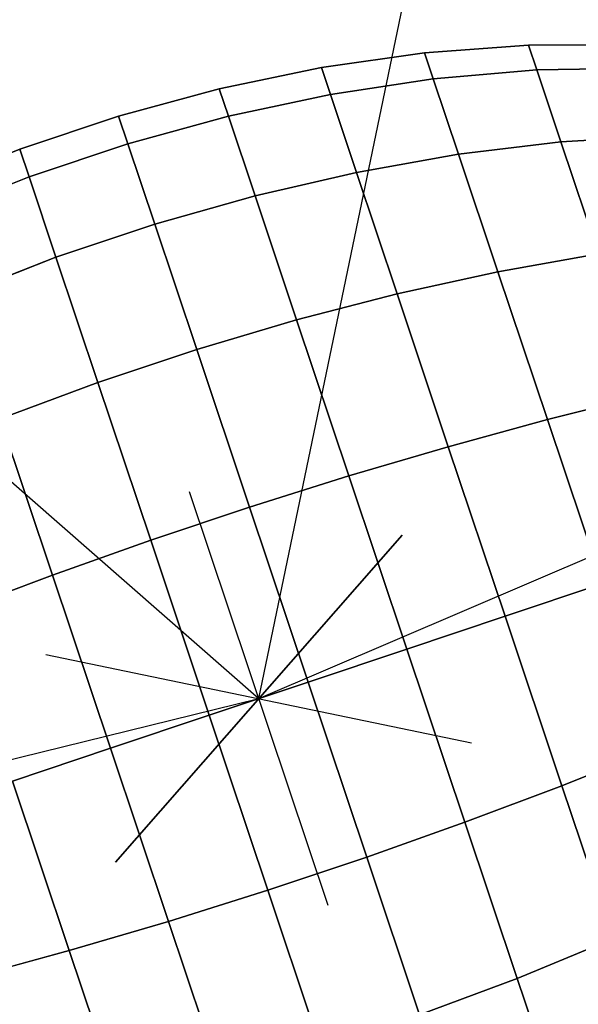
# Model space of a CAD drawing. Extents: x 5299 to 34700, y 6651 to 27543.
# Drawn here: x 26455 to 26479, y 13975 to 14018 of the extents above; entities that cross this region are included whole.
import ezdxf

# ---------------------------------------------------------------- set-up
doc = ezdxf.new("R2010")
doc.units = 0
doc.header["$LTSCALE"] = 350
doc.header["$MEASUREMENT"] = 0
doc.layers.add('PENTAGODE-XL-01', color=7, linetype='CONTINUOUS')

msp = doc.modelspace()

# ---------------------------------------------------------------- linework, layer by layer
at = {"layer": 'PENTAGODE-XL-01'}
for p, q in [((26465.07929, 13988.51971), (26736.9922, 15296.36669)), ((25460.50687, 14868.99379), (26465.07929, 13988.51971)), ((26465.07929, 13988.51971), (27281.58022, 14338.66108)), ((26472.2921, 14016.61719), (26476.81447, 14016.95853)), ((26472.2921, 14016.61719), (26476.81447, 14016.95853)), ((26476.81447, 14016.95853), (26472.2921, 14016.61719)), ((26476.81447, 14016.95853), (26472.2921, 14016.61719)), ((26476.81447, 14016.95853), (26481.34948, 14016.97026)), ((26476.81447, 14016.95853), (26481.34948, 14016.97026)), ((26481.34948, 14016.97026), (26476.81447, 14016.95853)), ((26481.34948, 14016.97026), (26476.81447, 14016.95853)), ((26476.81447, 14016.95853), (26477.17561, 14015.87984)), ((26477.17561, 14015.87984), (26476.81447, 14016.95853)), ((26477.17561, 14015.87984), (26476.81447, 14016.95853)), ((26476.81447, 14016.95853), (26477.17561, 14015.87984)), ((26476.81447, 14016.95853), (26477.17561, 14015.87984)), ((26477.17561, 14015.87984), (26476.81447, 14016.95853)), ((26477.17561, 14015.87984), (26476.81447, 14016.95853)), ((26476.81447, 14016.95853), (26477.17561, 14015.87984)), ((26467.80236, 14015.97557), (26472.2921, 14016.61719)), ((26467.80236, 14015.97557), (26472.2921, 14016.61719)), ((26472.2921, 14016.61719), (26467.80236, 14015.97557)), ((26472.2921, 14016.61719), (26467.80236, 14015.97557)), ((26472.2921, 14016.61719), (26472.67053, 14015.4869)), ((26472.67053, 14015.4869), (26472.2921, 14016.61719)), ((26472.67053, 14015.4869), (26472.2921, 14016.61719)), ((26472.2921, 14016.61719), (26472.67053, 14015.4869)), ((26472.2921, 14016.61719), (26472.67053, 14015.4869)), ((26472.67053, 14015.4869), (26472.2921, 14016.61719)), ((26472.67053, 14015.4869), (26472.2921, 14016.61719)), ((26472.2921, 14016.61719), (26472.67053, 14015.4869)), ((26463.36137, 14015.05483), (26467.80236, 14015.97557)), ((26463.36137, 14015.05483), (26467.80236, 14015.97557)), ((26467.80236, 14015.97557), (26463.36137, 14015.05483)), ((26467.80236, 14015.97557), (26463.36137, 14015.05483)), ((26467.80236, 14015.97557), (26468.19348, 14014.80736)), ((26468.19348, 14014.80736), (26467.80236, 14015.97557)), ((26468.19348, 14014.80736), (26467.80236, 14015.97557)), ((26467.80236, 14015.97557), (26468.19348, 14014.80736)), ((26467.80236, 14015.97557), (26468.19348, 14014.80736)), ((26468.19348, 14014.80736), (26467.80236, 14015.97557)), ((26468.19348, 14014.80736), (26467.80236, 14015.97557)), ((26467.80236, 14015.97557), (26468.19348, 14014.80736)), ((26481.68843, 14015.95789), (26477.17561, 14015.87984)), ((26477.17561, 14015.87984), (26481.68843, 14015.95789)), ((26477.17561, 14015.87984), (26481.68843, 14015.95789)), ((26481.68843, 14015.95789), (26477.17561, 14015.87984)), ((26477.17561, 14015.87984), (26481.68843, 14015.95789)), ((26481.68843, 14015.95789), (26477.17561, 14015.87984)), ((26481.68843, 14015.95789), (26477.17561, 14015.87984)), ((26477.17561, 14015.87984), (26481.68843, 14015.95789)), ((26477.17561, 14015.87984), (26472.67053, 14015.4869)), ((26472.67053, 14015.4869), (26477.17561, 14015.87984)), ((26472.67053, 14015.4869), (26477.17561, 14015.87984)), ((26477.17561, 14015.87984), (26472.67053, 14015.4869)), ((26472.67053, 14015.4869), (26477.17561, 14015.87984)), ((26477.17561, 14015.87984), (26472.67053, 14015.4869)), ((26477.17561, 14015.87984), (26472.67053, 14015.4869)), ((26472.67053, 14015.4869), (26477.17561, 14015.87984)), ((26477.17561, 14015.87984), (26478.2237, 14012.74939)), ((26478.2237, 14012.74939), (26477.17561, 14015.87984)), ((26478.2237, 14012.74939), (26477.17561, 14015.87984)), ((26477.17561, 14015.87984), (26478.2237, 14012.74939)), ((26477.17561, 14015.87984), (26478.2237, 14012.74939)), ((26478.2237, 14012.74939), (26477.17561, 14015.87984)), ((26478.2237, 14012.74939), (26477.17561, 14015.87984)), ((26477.17561, 14015.87984), (26478.2237, 14012.74939)), ((26472.67053, 14015.4869), (26468.19348, 14014.80736)), ((26468.19348, 14014.80736), (26472.67053, 14015.4869)), ((26468.19348, 14014.80736), (26472.67053, 14015.4869)), ((26472.67053, 14015.4869), (26468.19348, 14014.80736)), ((26468.19348, 14014.80736), (26472.67053, 14015.4869)), ((26472.67053, 14015.4869), (26468.19348, 14014.80736)), ((26472.67053, 14015.4869), (26468.19348, 14014.80736)), ((26468.19348, 14014.80736), (26472.67053, 14015.4869)), ((26472.67053, 14015.4869), (26473.76877, 14012.20665)), ((26473.76877, 14012.20665), (26472.67053, 14015.4869)), ((26473.76877, 14012.20665), (26472.67053, 14015.4869)), ((26472.67053, 14015.4869), (26473.76877, 14012.20665)), ((26472.67053, 14015.4869), (26473.76877, 14012.20665)), ((26473.76877, 14012.20665), (26472.67053, 14015.4869)), ((26473.76877, 14012.20665), (26472.67053, 14015.4869)), ((26472.67053, 14015.4869), (26473.76877, 14012.20665)), ((26458.98345, 14013.86974), (26463.36137, 14015.05483)), ((26458.98345, 14013.86974), (26463.36137, 14015.05483)), ((26463.36137, 14015.05483), (26458.98345, 14013.86974)), ((26463.36137, 14015.05483), (26458.98345, 14013.86974)), ((26463.36137, 14015.05483), (26463.76083, 14013.8617)), ((26463.76083, 14013.8617), (26463.36137, 14015.05483)), ((26463.76083, 14013.8617), (26463.36137, 14015.05483)), ((26463.36137, 14015.05483), (26463.76083, 14013.8617)), ((26463.36137, 14015.05483), (26463.76083, 14013.8617)), ((26463.76083, 14013.8617), (26463.36137, 14015.05483)), ((26463.76083, 14013.8617), (26463.36137, 14015.05483)), ((26463.36137, 14015.05483), (26463.76083, 14013.8617)), ((26468.19348, 14014.80736), (26463.76083, 14013.8617)), ((26463.76083, 14013.8617), (26468.19348, 14014.80736)), ((26463.76083, 14013.8617), (26468.19348, 14014.80736)), ((26468.19348, 14014.80736), (26463.76083, 14013.8617)), ((26463.76083, 14013.8617), (26468.19348, 14014.80736)), ((26468.19348, 14014.80736), (26463.76083, 14013.8617)), ((26468.19348, 14014.80736), (26463.76083, 14013.8617)), ((26463.76083, 14013.8617), (26468.19348, 14014.80736)), ((26468.19348, 14014.80736), (26469.32856, 14011.41707)), ((26469.32856, 14011.41707), (26468.19348, 14014.80736)), ((26469.32856, 14011.41707), (26468.19348, 14014.80736)), ((26468.19348, 14014.80736), (26469.32856, 14011.41707)), ((26468.19348, 14014.80736), (26469.32856, 14011.41707)), ((26469.32856, 14011.41707), (26468.19348, 14014.80736)), ((26469.32856, 14011.41707), (26468.19348, 14014.80736)), ((26468.19348, 14014.80736), (26469.32856, 14011.41707)), ((26454.68261, 14012.4298), (26458.98345, 14013.86974)), ((26454.68261, 14012.4298), (26458.98345, 14013.86974)), ((26458.98345, 14013.86974), (26454.68261, 14012.4298)), ((26458.98345, 14013.86974), (26454.68261, 14012.4298)), ((26458.98345, 14013.86974), (26459.38705, 14012.66426)), ((26459.38705, 14012.66426), (26458.98345, 14013.86974)), ((26459.38705, 14012.66426), (26458.98345, 14013.86974)), ((26458.98345, 14013.86974), (26459.38705, 14012.66426)), ((26458.98345, 14013.86974), (26459.38705, 14012.66426)), ((26459.38705, 14012.66426), (26458.98345, 14013.86974)), ((26459.38705, 14012.66426), (26458.98345, 14013.86974)), ((26458.98345, 14013.86974), (26459.38705, 14012.66426)), ((26463.76083, 14013.8617), (26459.38705, 14012.66426)), ((26459.38705, 14012.66426), (26463.76083, 14013.8617)), ((26459.38705, 14012.66426), (26463.76083, 14013.8617)), ((26463.76083, 14013.8617), (26459.38705, 14012.66426)), ((26459.38705, 14012.66426), (26463.76083, 14013.8617)), ((26463.76083, 14013.8617), (26459.38705, 14012.66426)), ((26463.76083, 14013.8617), (26459.38705, 14012.66426)), ((26459.38705, 14012.66426), (26463.76083, 14013.8617)), ((26463.76083, 14013.8617), (26464.92012, 14010.39911)), ((26464.92012, 14010.39911), (26463.76083, 14013.8617)), ((26464.92012, 14010.39911), (26463.76083, 14013.8617)), ((26463.76083, 14013.8617), (26464.92012, 14010.39911)), ((26463.76083, 14013.8617), (26464.92012, 14010.39911)), ((26464.92012, 14010.39911), (26463.76083, 14013.8617)), ((26464.92012, 14010.39911), (26463.76083, 14013.8617)), ((26463.76083, 14013.8617), (26464.92012, 14010.39911)), ((26482.67209, 14013.01986), (26478.2237, 14012.74939)), ((26478.2237, 14012.74939), (26482.67209, 14013.01986)), ((26478.2237, 14012.74939), (26482.67209, 14013.01986)), ((26482.67209, 14013.01986), (26478.2237, 14012.74939)), ((26478.2237, 14012.74939), (26482.67209, 14013.01986)), ((26482.67209, 14013.01986), (26478.2237, 14012.74939)), ((26482.67209, 14013.01986), (26478.2237, 14012.74939)), ((26478.2237, 14012.74939), (26482.67209, 14013.01986)), ((26459.38705, 14012.66426), (26455.08621, 14011.22432)), ((26455.08621, 14011.22432), (26459.38705, 14012.66426)), ((26455.08621, 14011.22432), (26459.38705, 14012.66426)), ((26459.38705, 14012.66426), (26455.08621, 14011.22432)), ((26455.08621, 14011.22432), (26459.38705, 14012.66426)), ((26459.38705, 14012.66426), (26455.08621, 14011.22432)), ((26459.38705, 14012.66426), (26455.08621, 14011.22432)), ((26455.08621, 14011.22432), (26459.38705, 14012.66426)), ((26459.38705, 14012.66426), (26460.55835, 14009.16582)), ((26460.55835, 14009.16582), (26459.38705, 14012.66426)), ((26460.55835, 14009.16582), (26459.38705, 14012.66426)), ((26459.38705, 14012.66426), (26460.55835, 14009.16582)), ((26459.38705, 14012.66426), (26460.55835, 14009.16582)), ((26460.55835, 14009.16582), (26459.38705, 14012.66426)), ((26460.55835, 14009.16582), (26459.38705, 14012.66426)), ((26459.38705, 14012.66426), (26460.55835, 14009.16582)), ((26478.2237, 14012.74939), (26473.76877, 14012.20665)), ((26473.76877, 14012.20665), (26478.2237, 14012.74939)), ((26473.76877, 14012.20665), (26478.2237, 14012.74939)), ((26478.2237, 14012.74939), (26473.76877, 14012.20665)), ((26473.76877, 14012.20665), (26478.2237, 14012.74939)), ((26478.2237, 14012.74939), (26473.76877, 14012.20665)), ((26478.2237, 14012.74939), (26473.76877, 14012.20665)), ((26473.76877, 14012.20665), (26478.2237, 14012.74939)), ((26478.2237, 14012.74939), (26479.85615, 14007.87358)), ((26479.85615, 14007.87358), (26478.2237, 14012.74939)), ((26479.85615, 14007.87358), (26478.2237, 14012.74939)), ((26478.2237, 14012.74939), (26479.85615, 14007.87358)), ((26478.2237, 14012.74939), (26479.85615, 14007.87358)), ((26479.85615, 14007.87358), (26478.2237, 14012.74939)), ((26479.85615, 14007.87358), (26478.2237, 14012.74939)), ((26478.2237, 14012.74939), (26479.85615, 14007.87358)), ((26450.47369, 14010.73998), (26454.68261, 14012.4298)), ((26450.47369, 14010.73998), (26454.68261, 14012.4298)), ((26454.68261, 14012.4298), (26450.47369, 14010.73998)), ((26454.68261, 14012.4298), (26450.47369, 14010.73998)), ((26454.68261, 14012.4298), (26455.08621, 14011.22432)), ((26455.08621, 14011.22432), (26454.68261, 14012.4298)), ((26455.08621, 14011.22432), (26454.68261, 14012.4298)), ((26454.68261, 14012.4298), (26455.08621, 14011.22432)), ((26454.68261, 14012.4298), (26455.08621, 14011.22432)), ((26455.08621, 14011.22432), (26454.68261, 14012.4298)), ((26455.08621, 14011.22432), (26454.68261, 14012.4298)), ((26454.68261, 14012.4298), (26455.08621, 14011.22432)), ((26473.76877, 14012.20665), (26469.32856, 14011.41707)), ((26469.32856, 14011.41707), (26473.76877, 14012.20665)), ((26469.32856, 14011.41707), (26473.76877, 14012.20665)), ((26473.76877, 14012.20665), (26469.32856, 14011.41707)), ((26469.32856, 14011.41707), (26473.76877, 14012.20665)), ((26473.76877, 14012.20665), (26469.32856, 14011.41707)), ((26473.76877, 14012.20665), (26469.32856, 14011.41707)), ((26469.32856, 14011.41707), (26473.76877, 14012.20665)), ((26473.76877, 14012.20665), (26475.47932, 14007.09754)), ((26475.47932, 14007.09754), (26473.76877, 14012.20665)), ((26475.47932, 14007.09754), (26473.76877, 14012.20665)), ((26473.76877, 14012.20665), (26475.47932, 14007.09754)), ((26473.76877, 14012.20665), (26475.47932, 14007.09754)), ((26475.47932, 14007.09754), (26473.76877, 14012.20665)), ((26475.47932, 14007.09754), (26473.76877, 14012.20665)), ((26473.76877, 14012.20665), (26475.47932, 14007.09754)), ((26455.08621, 14011.22432), (26450.87315, 14009.54685)), ((26450.87315, 14009.54685), (26455.08621, 14011.22432)), ((26450.87315, 14009.54685), (26455.08621, 14011.22432)), ((26455.08621, 14011.22432), (26450.87315, 14009.54685)), ((26450.87315, 14009.54685), (26455.08621, 14011.22432)), ((26455.08621, 14011.22432), (26450.87315, 14009.54685)), ((26455.08621, 14011.22432), (26450.87315, 14009.54685)), ((26450.87315, 14009.54685), (26455.08621, 14011.22432)), ((26455.08621, 14011.22432), (26456.25751, 14007.72588)), ((26456.25751, 14007.72588), (26455.08621, 14011.22432)), ((26456.25751, 14007.72588), (26455.08621, 14011.22432)), ((26455.08621, 14011.22432), (26456.25751, 14007.72588)), ((26455.08621, 14011.22432), (26456.25751, 14007.72588)), ((26456.25751, 14007.72588), (26455.08621, 14011.22432)), ((26456.25751, 14007.72588), (26455.08621, 14011.22432)), ((26455.08621, 14011.22432), (26456.25751, 14007.72588)), ((26469.32856, 14011.41707), (26464.92012, 14010.39911)), ((26464.92012, 14010.39911), (26469.32856, 14011.41707)), ((26464.92012, 14010.39911), (26469.32856, 14011.41707)), ((26469.32856, 14011.41707), (26464.92012, 14010.39911)), ((26464.92012, 14010.39911), (26469.32856, 14011.41707)), ((26469.32856, 14011.41707), (26464.92012, 14010.39911)), ((26469.32856, 14011.41707), (26464.92012, 14010.39911)), ((26464.92012, 14010.39911), (26469.32856, 14011.41707)), ((26469.32856, 14011.41707), (26471.0965, 14006.13657)), ((26471.0965, 14006.13657), (26469.32856, 14011.41707)), ((26471.0965, 14006.13657), (26469.32856, 14011.41707)), ((26469.32856, 14011.41707), (26471.0965, 14006.13657)), ((26469.32856, 14011.41707), (26471.0965, 14006.13657)), ((26471.0965, 14006.13657), (26469.32856, 14011.41707)), ((26471.0965, 14006.13657), (26469.32856, 14011.41707)), ((26469.32856, 14011.41707), (26471.0965, 14006.13657)), ((26464.92012, 14010.39911), (26460.55835, 14009.16582)), ((26460.55835, 14009.16582), (26464.92012, 14010.39911)), ((26460.55835, 14009.16582), (26464.92012, 14010.39911)), ((26464.92012, 14010.39911), (26460.55835, 14009.16582)), ((26460.55835, 14009.16582), (26464.92012, 14010.39911)), ((26464.92012, 14010.39911), (26460.55835, 14009.16582)), ((26464.92012, 14010.39911), (26460.55835, 14009.16582)), ((26460.55835, 14009.16582), (26464.92012, 14010.39911)), ((26464.92012, 14010.39911), (26466.72576, 14005.00599)), ((26466.72576, 14005.00599), (26464.92012, 14010.39911)), ((26466.72576, 14005.00599), (26464.92012, 14010.39911)), ((26464.92012, 14010.39911), (26466.72576, 14005.00599)), ((26464.92012, 14010.39911), (26466.72576, 14005.00599)), ((26466.72576, 14005.00599), (26464.92012, 14010.39911)), ((26466.72576, 14005.00599), (26464.92012, 14010.39911)), ((26464.92012, 14010.39911), (26466.72576, 14005.00599)), ((26460.55835, 14009.16582), (26456.25751, 14007.72588)), ((26456.25751, 14007.72588), (26460.55835, 14009.16582)), ((26456.25751, 14007.72588), (26460.55835, 14009.16582)), ((26460.55835, 14009.16582), (26456.25751, 14007.72588)), ((26456.25751, 14007.72588), (26460.55835, 14009.16582)), ((26460.55835, 14009.16582), (26456.25751, 14007.72588)), ((26460.55835, 14009.16582), (26456.25751, 14007.72588)), ((26456.25751, 14007.72588), (26460.55835, 14009.16582)), ((26460.55835, 14009.16582), (26462.38268, 14003.71687)), ((26462.38268, 14003.71687), (26460.55835, 14009.16582)), ((26462.38268, 14003.71687), (26460.55835, 14009.16582)), ((26460.55835, 14009.16582), (26462.38268, 14003.71687)), ((26460.55835, 14009.16582), (26462.38268, 14003.71687)), ((26462.38268, 14003.71687), (26460.55835, 14009.16582)), ((26462.38268, 14003.71687), (26460.55835, 14009.16582)), ((26460.55835, 14009.16582), (26462.38268, 14003.71687)), ((26479.85615, 14007.87358), (26475.47932, 14007.09754)), ((26475.47932, 14007.09754), (26479.85615, 14007.87358)), ((26475.47932, 14007.09754), (26479.85615, 14007.87358)), ((26479.85615, 14007.87358), (26475.47932, 14007.09754)), ((26475.47932, 14007.09754), (26479.85615, 14007.87358)), ((26479.85615, 14007.87358), (26475.47932, 14007.09754)), ((26479.85615, 14007.87358), (26475.47932, 14007.09754)), ((26475.47932, 14007.09754), (26479.85615, 14007.87358)), ((26456.25751, 14007.72588), (26452.03244, 14006.08426)), ((26452.03244, 14006.08426), (26456.25751, 14007.72588)), ((26452.03244, 14006.08426), (26456.25751, 14007.72588)), ((26456.25751, 14007.72588), (26452.03244, 14006.08426)), ((26452.03244, 14006.08426), (26456.25751, 14007.72588)), ((26456.25751, 14007.72588), (26452.03244, 14006.08426)), ((26456.25751, 14007.72588), (26452.03244, 14006.08426)), ((26452.03244, 14006.08426), (26456.25751, 14007.72588)), ((26456.25751, 14007.72588), (26458.08184, 14002.27693)), ((26458.08184, 14002.27693), (26456.25751, 14007.72588)), ((26458.08184, 14002.27693), (26456.25751, 14007.72588)), ((26456.25751, 14007.72588), (26458.08184, 14002.27693)), ((26456.25751, 14007.72588), (26458.08184, 14002.27693)), ((26458.08184, 14002.27693), (26456.25751, 14007.72588)), ((26458.08184, 14002.27693), (26456.25751, 14007.72588)), ((26456.25751, 14007.72588), (26458.08184, 14002.27693)), ((26475.47932, 14007.09754), (26471.0965, 14006.13657)), ((26471.0965, 14006.13657), (26475.47932, 14007.09754)), ((26471.0965, 14006.13657), (26475.47932, 14007.09754)), ((26475.47932, 14007.09754), (26471.0965, 14006.13657)), ((26471.0965, 14006.13657), (26475.47932, 14007.09754)), ((26475.47932, 14007.09754), (26471.0965, 14006.13657)), ((26475.47932, 14007.09754), (26471.0965, 14006.13657)), ((26471.0965, 14006.13657), (26475.47932, 14007.09754)), ((26475.47932, 14007.09754), (26477.63474, 14000.65969)), ((26477.63474, 14000.65969), (26475.47932, 14007.09754)), ((26477.63474, 14000.65969), (26475.47932, 14007.09754)), ((26475.47932, 14007.09754), (26477.63474, 14000.65969)), ((26475.47932, 14007.09754), (26477.63474, 14000.65969)), ((26477.63474, 14000.65969), (26475.47932, 14007.09754)), ((26477.63474, 14000.65969), (26475.47932, 14007.09754)), ((26475.47932, 14007.09754), (26477.63474, 14000.65969)), ((26471.0965, 14006.13657), (26466.72576, 14005.00599)), ((26466.72576, 14005.00599), (26471.0965, 14006.13657)), ((26466.72576, 14005.00599), (26471.0965, 14006.13657)), ((26471.0965, 14006.13657), (26466.72576, 14005.00599)), ((26466.72576, 14005.00599), (26471.0965, 14006.13657)), ((26471.0965, 14006.13657), (26466.72576, 14005.00599)), ((26471.0965, 14006.13657), (26466.72576, 14005.00599)), ((26466.72576, 14005.00599), (26471.0965, 14006.13657)), ((26471.0965, 14006.13657), (26473.32423, 13999.48275)), ((26473.32423, 13999.48275), (26471.0965, 14006.13657)), ((26473.32423, 13999.48275), (26471.0965, 14006.13657)), ((26471.0965, 14006.13657), (26473.32423, 13999.48275)), ((26471.0965, 14006.13657), (26473.32423, 13999.48275)), ((26473.32423, 13999.48275), (26471.0965, 14006.13657)), ((26473.32423, 13999.48275), (26471.0965, 14006.13657)), ((26471.0965, 14006.13657), (26473.32423, 13999.48275)), ((26466.72576, 14005.00599), (26462.38268, 14003.71687)), ((26462.38268, 14003.71687), (26466.72576, 14005.00599)), ((26462.38268, 14003.71687), (26466.72576, 14005.00599)), ((26466.72576, 14005.00599), (26462.38268, 14003.71687)), ((26462.38268, 14003.71687), (26466.72576, 14005.00599)), ((26466.72576, 14005.00599), (26462.38268, 14003.71687)), ((26466.72576, 14005.00599), (26462.38268, 14003.71687)), ((26462.38268, 14003.71687), (26466.72576, 14005.00599)), ((26466.72576, 14005.00599), (26469.001, 13998.21026)), ((26469.001, 13998.21026), (26466.72576, 14005.00599)), ((26469.001, 13998.21026), (26466.72576, 14005.00599)), ((26466.72576, 14005.00599), (26469.001, 13998.21026)), ((26466.72576, 14005.00599), (26469.001, 13998.21026)), ((26469.001, 13998.21026), (26466.72576, 14005.00599)), ((26469.001, 13998.21026), (26466.72576, 14005.00599)), ((26466.72576, 14005.00599), (26469.001, 13998.21026)), ((26462.38268, 14003.71687), (26458.08184, 14002.27693)), ((26458.08184, 14002.27693), (26462.38268, 14003.71687)), ((26458.08184, 14002.27693), (26462.38268, 14003.71687)), ((26462.38268, 14003.71687), (26458.08184, 14002.27693)), ((26458.08184, 14002.27693), (26462.38268, 14003.71687)), ((26462.38268, 14003.71687), (26458.08184, 14002.27693)), ((26462.38268, 14003.71687), (26458.08184, 14002.27693)), ((26458.08184, 14002.27693), (26462.38268, 14003.71687)), ((26462.38268, 14003.71687), (26464.68148, 13996.85079)), ((26464.68148, 13996.85079), (26462.38268, 14003.71687)), ((26464.68148, 13996.85079), (26462.38268, 14003.71687)), ((26462.38268, 14003.71687), (26464.68148, 13996.85079)), ((26462.38268, 14003.71687), (26464.68148, 13996.85079)), ((26464.68148, 13996.85079), (26462.38268, 14003.71687)), ((26464.68148, 13996.85079), (26462.38268, 14003.71687)), ((26462.38268, 14003.71687), (26464.68148, 13996.85079)), ((26458.08184, 14002.27693), (26453.83808, 14000.69113)), ((26453.83808, 14000.69113), (26458.08184, 14002.27693)), ((26453.83808, 14000.69113), (26458.08184, 14002.27693)), ((26458.08184, 14002.27693), (26453.83808, 14000.69113)), ((26453.83808, 14000.69113), (26458.08184, 14002.27693)), ((26458.08184, 14002.27693), (26453.83808, 14000.69113)), ((26458.08184, 14002.27693), (26453.83808, 14000.69113)), ((26453.83808, 14000.69113), (26458.08184, 14002.27693)), ((26458.08184, 14002.27693), (26460.38063, 13995.41085)), ((26460.38063, 13995.41085), (26458.08184, 14002.27693)), ((26460.38063, 13995.41085), (26458.08184, 14002.27693)), ((26458.08184, 14002.27693), (26460.38063, 13995.41085)), ((26458.08184, 14002.27693), (26460.38063, 13995.41085)), ((26460.38063, 13995.41085), (26458.08184, 14002.27693)), ((26460.38063, 13995.41085), (26458.08184, 14002.27693)), ((26458.08184, 14002.27693), (26460.38063, 13995.41085)), ((26481.91314, 14001.72971), (26477.63474, 14000.65969)), ((26477.63474, 14000.65969), (26481.91314, 14001.72971)), ((26477.63474, 14000.65969), (26481.91314, 14001.72971)), ((26481.91314, 14001.72971), (26477.63474, 14000.65969)), ((26477.63474, 14000.65969), (26481.91314, 14001.72971)), ((26481.91314, 14001.72971), (26477.63474, 14000.65969)), ((26481.91314, 14001.72971), (26477.63474, 14000.65969)), ((26477.63474, 14000.65969), (26481.91314, 14001.72971)), ((26453.83808, 14000.69113), (26456.11332, 13993.89541)), ((26456.11332, 13993.89541), (26453.83808, 14000.69113)), ((26456.11332, 13993.89541), (26453.83808, 14000.69113)), ((26453.83808, 14000.69113), (26456.11332, 13993.89541)), ((26453.83808, 14000.69113), (26456.11332, 13993.89541)), ((26456.11332, 13993.89541), (26453.83808, 14000.69113)), ((26456.11332, 13993.89541), (26453.83808, 14000.69113)), ((26453.83808, 14000.69113), (26456.11332, 13993.89541)), ((26477.63474, 14000.65969), (26473.32423, 13999.48275)), ((26473.32423, 13999.48275), (26477.63474, 14000.65969)), ((26473.32423, 13999.48275), (26477.63474, 14000.65969)), ((26477.63474, 14000.65969), (26473.32423, 13999.48275)), ((26473.32423, 13999.48275), (26477.63474, 14000.65969)), ((26477.63474, 14000.65969), (26473.32423, 13999.48275)), ((26477.63474, 14000.65969), (26473.32423, 13999.48275)), ((26473.32423, 13999.48275), (26477.63474, 14000.65969)), ((26477.63474, 14000.65969), (26480.02404, 13993.52328)), ((26480.02404, 13993.52328), (26477.63474, 14000.65969)), ((26480.02404, 13993.52328), (26477.63474, 14000.65969)), ((26477.63474, 14000.65969), (26480.02404, 13993.52328)), ((26477.63474, 14000.65969), (26480.02404, 13993.52328)), ((26480.02404, 13993.52328), (26477.63474, 14000.65969)), ((26480.02404, 13993.52328), (26477.63474, 14000.65969)), ((26477.63474, 14000.65969), (26480.02404, 13993.52328)), ((26473.32423, 13999.48275), (26469.001, 13998.21026)), ((26469.001, 13998.21026), (26473.32423, 13999.48275)), ((26469.001, 13998.21026), (26473.32423, 13999.48275)), ((26473.32423, 13999.48275), (26469.001, 13998.21026)), ((26469.001, 13998.21026), (26473.32423, 13999.48275)), ((26473.32423, 13999.48275), (26469.001, 13998.21026)), ((26473.32423, 13999.48275), (26469.001, 13998.21026)), ((26469.001, 13998.21026), (26473.32423, 13999.48275)), ((26473.32423, 13999.48275), (26475.79368, 13992.10693)), ((26475.79368, 13992.10693), (26473.32423, 13999.48275)), ((26475.79368, 13992.10693), (26473.32423, 13999.48275)), ((26473.32423, 13999.48275), (26475.79368, 13992.10693)), ((26473.32423, 13999.48275), (26475.79368, 13992.10693)), ((26475.79368, 13992.10693), (26473.32423, 13999.48275)), ((26475.79368, 13992.10693), (26473.32423, 13999.48275)), ((26473.32423, 13999.48275), (26475.79368, 13992.10693)), ((26469.001, 13998.21026), (26464.68148, 13996.85079)), ((26464.68148, 13996.85079), (26469.001, 13998.21026)), ((26464.68148, 13996.85079), (26469.001, 13998.21026)), ((26469.001, 13998.21026), (26464.68148, 13996.85079)), ((26464.68148, 13996.85079), (26469.001, 13998.21026)), ((26469.001, 13998.21026), (26464.68148, 13996.85079)), ((26469.001, 13998.21026), (26464.68148, 13996.85079)), ((26464.68148, 13996.85079), (26469.001, 13998.21026)), ((26469.001, 13998.21026), (26471.52313, 13990.67713)), ((26471.52313, 13990.67713), (26469.001, 13998.21026)), ((26471.52313, 13990.67713), (26469.001, 13998.21026)), ((26469.001, 13998.21026), (26471.52313, 13990.67713)), ((26469.001, 13998.21026), (26471.52313, 13990.67713)), ((26471.52313, 13990.67713), (26469.001, 13998.21026)), ((26471.52313, 13990.67713), (26469.001, 13998.21026)), ((26469.001, 13998.21026), (26471.52313, 13990.67713)), ((26468.09188, 13979.52162), (26462.06669, 13997.51779)), ((26468.09188, 13979.52162), (26462.06669, 13997.51779)), ((26464.68148, 13996.85079), (26460.38063, 13995.41085)), ((26460.38063, 13995.41085), (26464.68148, 13996.85079)), ((26460.38063, 13995.41085), (26464.68148, 13996.85079)), ((26464.68148, 13996.85079), (26460.38063, 13995.41085)), ((26460.38063, 13995.41085), (26464.68148, 13996.85079)), ((26464.68148, 13996.85079), (26460.38063, 13995.41085)), ((26464.68148, 13996.85079), (26460.38063, 13995.41085)), ((26460.38063, 13995.41085), (26464.68148, 13996.85079)), ((26464.68148, 13996.85079), (26467.22971, 13989.23968)), ((26467.22971, 13989.23968), (26464.68148, 13996.85079)), ((26467.22971, 13989.23968), (26464.68148, 13996.85079)), ((26464.68148, 13996.85079), (26467.22971, 13989.23968)), ((26464.68148, 13996.85079), (26467.22971, 13989.23968)), ((26467.22971, 13989.23968), (26464.68148, 13996.85079)), ((26467.22971, 13989.23968), (26464.68148, 13996.85079)), ((26464.68148, 13996.85079), (26467.22971, 13989.23968)), ((26460.38063, 13995.41085), (26456.11332, 13993.89541)), ((26456.11332, 13993.89541), (26460.38063, 13995.41085)), ((26456.11332, 13993.89541), (26460.38063, 13995.41085)), ((26460.38063, 13995.41085), (26456.11332, 13993.89541)), ((26456.11332, 13993.89541), (26460.38063, 13995.41085)), ((26460.38063, 13995.41085), (26456.11332, 13993.89541)), ((26460.38063, 13995.41085), (26456.11332, 13993.89541)), ((26456.11332, 13993.89541), (26460.38063, 13995.41085)), ((26458.84584, 13981.40769), (26471.31273, 13995.63172)), ((26471.31273, 13995.63172), (26458.84584, 13981.40769)), ((26460.38063, 13995.41085), (26462.92887, 13987.79974)), ((26462.92887, 13987.79974), (26460.38063, 13995.41085)), ((26462.92887, 13987.79974), (26460.38063, 13995.41085)), ((26460.38063, 13995.41085), (26462.92887, 13987.79974)), ((26460.38063, 13995.41085), (26462.92887, 13987.79974)), ((26462.92887, 13987.79974), (26460.38063, 13995.41085)), ((26462.92887, 13987.79974), (26460.38063, 13995.41085)), ((26460.38063, 13995.41085), (26462.92887, 13987.79974)), ((26456.11332, 13993.89541), (26451.89544, 13992.3083)), ((26451.89544, 13992.3083), (26456.11332, 13993.89541)), ((26451.89544, 13992.3083), (26456.11332, 13993.89541)), ((26456.11332, 13993.89541), (26451.89544, 13992.3083)), ((26451.89544, 13992.3083), (26456.11332, 13993.89541)), ((26456.11332, 13993.89541), (26451.89544, 13992.3083)), ((26456.11332, 13993.89541), (26451.89544, 13992.3083)), ((26451.89544, 13992.3083), (26456.11332, 13993.89541)), ((26456.11332, 13993.89541), (26458.63545, 13986.36228)), ((26458.63545, 13986.36228), (26456.11332, 13993.89541)), ((26458.63545, 13986.36228), (26456.11332, 13993.89541)), ((26456.11332, 13993.89541), (26458.63545, 13986.36228)), ((26456.11332, 13993.89541), (26458.63545, 13986.36228)), ((26458.63545, 13986.36228), (26456.11332, 13993.89541)), ((26458.63545, 13986.36228), (26456.11332, 13993.89541)), ((26456.11332, 13993.89541), (26458.63545, 13986.36228)), ((26480.02404, 13993.52328), (26475.79368, 13992.10693)), ((26475.79368, 13992.10693), (26480.02404, 13993.52328)), ((26475.79368, 13992.10693), (26480.02404, 13993.52328)), ((26480.02404, 13993.52328), (26475.79368, 13992.10693)), ((26480.02404, 13993.52328), (26475.79368, 13992.10693)), ((26475.79368, 13992.10693), (26480.02404, 13993.52328)), ((26475.79368, 13992.10693), (26480.02404, 13993.52328)), ((26480.02404, 13993.52328), (26475.79368, 13992.10693)), ((26475.79368, 13992.10693), (26471.52313, 13990.67713)), ((26471.52313, 13990.67713), (26475.79368, 13992.10693)), ((26471.52313, 13990.67713), (26475.79368, 13992.10693)), ((26475.79368, 13992.10693), (26471.52313, 13990.67713)), ((26475.79368, 13992.10693), (26471.52313, 13990.67713)), ((26471.52313, 13990.67713), (26475.79368, 13992.10693)), ((26471.52313, 13990.67713), (26475.79368, 13992.10693)), ((26475.79368, 13992.10693), (26471.52313, 13990.67713)), ((26478.26314, 13984.73112), (26475.79368, 13992.10693)), ((26475.79368, 13992.10693), (26478.26314, 13984.73112)), ((26475.79368, 13992.10693), (26478.26314, 13984.73112)), ((26478.26314, 13984.73112), (26475.79368, 13992.10693)), ((26478.26314, 13984.73112), (26475.79368, 13992.10693)), ((26475.79368, 13992.10693), (26478.26314, 13984.73112)), ((26475.79368, 13992.10693), (26478.26314, 13984.73112)), ((26478.26314, 13984.73112), (26475.79368, 13992.10693)), ((26471.52313, 13990.67713), (26467.22971, 13989.23968)), ((26467.22971, 13989.23968), (26471.52313, 13990.67713)), ((26467.22971, 13989.23968), (26471.52313, 13990.67713)), ((26471.52313, 13990.67713), (26467.22971, 13989.23968)), ((26471.52313, 13990.67713), (26467.22971, 13989.23968)), ((26467.22971, 13989.23968), (26471.52313, 13990.67713)), ((26467.22971, 13989.23968), (26471.52313, 13990.67713)), ((26471.52313, 13990.67713), (26467.22971, 13989.23968)), ((26474.04525, 13983.14401), (26471.52313, 13990.67713)), ((26471.52313, 13990.67713), (26474.04525, 13983.14401)), ((26471.52313, 13990.67713), (26474.04525, 13983.14401)), ((26474.04525, 13983.14401), (26471.52313, 13990.67713)), ((26474.04525, 13983.14401), (26471.52313, 13990.67713)), ((26471.52313, 13990.67713), (26474.04525, 13983.14401)), ((26471.52313, 13990.67713), (26474.04525, 13983.14401)), ((26474.04525, 13983.14401), (26471.52313, 13990.67713)), ((26455.82019, 13990.44475), (26474.33838, 13986.59466)), ((26455.82019, 13990.44475), (26474.33838, 13986.59466)), ((26467.22971, 13989.23968), (26462.92887, 13987.79974)), ((26462.92887, 13987.79974), (26467.22971, 13989.23968)), ((26462.92887, 13987.79974), (26467.22971, 13989.23968)), ((26467.22971, 13989.23968), (26462.92887, 13987.79974)), ((26467.22971, 13989.23968), (26462.92887, 13987.79974)), ((26462.92887, 13987.79974), (26467.22971, 13989.23968)), ((26462.92887, 13987.79974), (26467.22971, 13989.23968)), ((26467.22971, 13989.23968), (26462.92887, 13987.79974)), ((26469.77794, 13981.62857), (26467.22971, 13989.23968)), ((26467.22971, 13989.23968), (26469.77794, 13981.62857)), ((26467.22971, 13989.23968), (26469.77794, 13981.62857)), ((26469.77794, 13981.62857), (26467.22971, 13989.23968)), ((26469.77794, 13981.62857), (26467.22971, 13989.23968)), ((26467.22971, 13989.23968), (26469.77794, 13981.62857)), ((26467.22971, 13989.23968), (26469.77794, 13981.62857)), ((26469.77794, 13981.62857), (26467.22971, 13989.23968)), ((25602.35199, 13776.44809), (26465.07929, 13988.51971)), ((26462.92887, 13987.79974), (26458.63545, 13986.36228)), ((26458.63545, 13986.36228), (26462.92887, 13987.79974)), ((26458.63545, 13986.36228), (26462.92887, 13987.79974)), ((26462.92887, 13987.79974), (26458.63545, 13986.36228)), ((26462.92887, 13987.79974), (26458.63545, 13986.36228)), ((26458.63545, 13986.36228), (26462.92887, 13987.79974)), ((26458.63545, 13986.36228), (26462.92887, 13987.79974)), ((26462.92887, 13987.79974), (26458.63545, 13986.36228)), ((26465.4771, 13980.18863), (26462.92887, 13987.79974)), ((26462.92887, 13987.79974), (26465.4771, 13980.18863)), ((26462.92887, 13987.79974), (26465.4771, 13980.18863)), ((26465.4771, 13980.18863), (26462.92887, 13987.79974)), ((26465.4771, 13980.18863), (26462.92887, 13987.79974)), ((26462.92887, 13987.79974), (26465.4771, 13980.18863)), ((26462.92887, 13987.79974), (26465.4771, 13980.18863)), ((26465.4771, 13980.18863), (26462.92887, 13987.79974)), ((26478.26314, 13984.73112), (26482.41335, 13986.38687)), ((26482.41335, 13986.38687), (26478.26314, 13984.73112)), ((26482.41335, 13986.38687), (26478.26314, 13984.73112)), ((26478.26314, 13984.73112), (26482.41335, 13986.38687)), ((26482.41335, 13986.38687), (26478.26314, 13984.73112)), ((26478.26314, 13984.73112), (26482.41335, 13986.38687)), ((26478.26314, 13984.73112), (26482.41335, 13986.38687)), ((26482.41335, 13986.38687), (26478.26314, 13984.73112)), ((26458.63545, 13986.36228), (26454.36489, 13984.93248)), ((26454.36489, 13984.93248), (26458.63545, 13986.36228)), ((26454.36489, 13984.93248), (26458.63545, 13986.36228)), ((26458.63545, 13986.36228), (26454.36489, 13984.93248)), ((26458.63545, 13986.36228), (26454.36489, 13984.93248)), ((26454.36489, 13984.93248), (26458.63545, 13986.36228)), ((26454.36489, 13984.93248), (26458.63545, 13986.36228)), ((26458.63545, 13986.36228), (26454.36489, 13984.93248)), ((26461.15757, 13978.82916), (26458.63545, 13986.36228)), ((26458.63545, 13986.36228), (26461.15757, 13978.82916)), ((26458.63545, 13986.36228), (26461.15757, 13978.82916)), ((26461.15757, 13978.82916), (26458.63545, 13986.36228)), ((26461.15757, 13978.82916), (26458.63545, 13986.36228)), ((26458.63545, 13986.36228), (26461.15757, 13978.82916)), ((26458.63545, 13986.36228), (26461.15757, 13978.82916)), ((26461.15757, 13978.82916), (26458.63545, 13986.36228)), ((26456.83435, 13977.55667), (26454.36489, 13984.93248)), ((26454.36489, 13984.93248), (26456.83435, 13977.55667)), ((26454.36489, 13984.93248), (26456.83435, 13977.55667)), ((26456.83435, 13977.55667), (26454.36489, 13984.93248)), ((26456.83435, 13977.55667), (26454.36489, 13984.93248)), ((26454.36489, 13984.93248), (26456.83435, 13977.55667)), ((26454.36489, 13984.93248), (26456.83435, 13977.55667)), ((26456.83435, 13977.55667), (26454.36489, 13984.93248)), ((26474.04525, 13983.14401), (26478.26314, 13984.73112)), ((26478.26314, 13984.73112), (26474.04525, 13983.14401)), ((26478.26314, 13984.73112), (26474.04525, 13983.14401)), ((26474.04525, 13983.14401), (26478.26314, 13984.73112)), ((26478.26314, 13984.73112), (26474.04525, 13983.14401)), ((26474.04525, 13983.14401), (26478.26314, 13984.73112)), ((26474.04525, 13983.14401), (26478.26314, 13984.73112)), ((26478.26314, 13984.73112), (26474.04525, 13983.14401)), ((26480.49087, 13978.0773), (26478.26314, 13984.73112)), ((26478.26314, 13984.73112), (26480.49087, 13978.0773)), ((26478.26314, 13984.73112), (26480.49087, 13978.0773)), ((26480.49087, 13978.0773), (26478.26314, 13984.73112)), ((26480.49087, 13978.0773), (26478.26314, 13984.73112)), ((26478.26314, 13984.73112), (26480.49087, 13978.0773)), ((26478.26314, 13984.73112), (26480.49087, 13978.0773)), ((26480.49087, 13978.0773), (26478.26314, 13984.73112)), ((26469.77794, 13981.62857), (26474.04525, 13983.14401)), ((26474.04525, 13983.14401), (26469.77794, 13981.62857)), ((26474.04525, 13983.14401), (26469.77794, 13981.62857)), ((26469.77794, 13981.62857), (26474.04525, 13983.14401)), ((26474.04525, 13983.14401), (26469.77794, 13981.62857)), ((26469.77794, 13981.62857), (26474.04525, 13983.14401)), ((26469.77794, 13981.62857), (26474.04525, 13983.14401)), ((26474.04525, 13983.14401), (26469.77794, 13981.62857)), ((26476.32049, 13976.34828), (26474.04525, 13983.14401)), ((26474.04525, 13983.14401), (26476.32049, 13976.34828)), ((26474.04525, 13983.14401), (26476.32049, 13976.34828)), ((26476.32049, 13976.34828), (26474.04525, 13983.14401)), ((26476.32049, 13976.34828), (26474.04525, 13983.14401)), ((26474.04525, 13983.14401), (26476.32049, 13976.34828)), ((26474.04525, 13983.14401), (26476.32049, 13976.34828)), ((26476.32049, 13976.34828), (26474.04525, 13983.14401)), ((26465.4771, 13980.18863), (26469.77794, 13981.62857)), ((26469.77794, 13981.62857), (26465.4771, 13980.18863)), ((26469.77794, 13981.62857), (26465.4771, 13980.18863)), ((26465.4771, 13980.18863), (26469.77794, 13981.62857)), ((26469.77794, 13981.62857), (26465.4771, 13980.18863)), ((26465.4771, 13980.18863), (26469.77794, 13981.62857)), ((26465.4771, 13980.18863), (26469.77794, 13981.62857)), ((26469.77794, 13981.62857), (26465.4771, 13980.18863)), ((26472.07673, 13974.76249), (26469.77794, 13981.62857)), ((26469.77794, 13981.62857), (26472.07673, 13974.76249)), ((26469.77794, 13981.62857), (26472.07673, 13974.76249)), ((26472.07673, 13974.76249), (26469.77794, 13981.62857)), ((26472.07673, 13974.76249), (26469.77794, 13981.62857)), ((26469.77794, 13981.62857), (26472.07673, 13974.76249)), ((26469.77794, 13981.62857), (26472.07673, 13974.76249)), ((26472.07673, 13974.76249), (26469.77794, 13981.62857)), ((26461.15757, 13978.82916), (26465.4771, 13980.18863)), ((26465.4771, 13980.18863), (26461.15757, 13978.82916)), ((26465.4771, 13980.18863), (26461.15757, 13978.82916)), ((26461.15757, 13978.82916), (26465.4771, 13980.18863)), ((26465.4771, 13980.18863), (26461.15757, 13978.82916)), ((26461.15757, 13978.82916), (26465.4771, 13980.18863)), ((26461.15757, 13978.82916), (26465.4771, 13980.18863)), ((26465.4771, 13980.18863), (26461.15757, 13978.82916)), ((26467.77589, 13973.32255), (26465.4771, 13980.18863)), ((26465.4771, 13980.18863), (26467.77589, 13973.32255)), ((26465.4771, 13980.18863), (26467.77589, 13973.32255)), ((26467.77589, 13973.32255), (26465.4771, 13980.18863)), ((26467.77589, 13973.32255), (26465.4771, 13980.18863)), ((26465.4771, 13980.18863), (26467.77589, 13973.32255)), ((26465.4771, 13980.18863), (26467.77589, 13973.32255)), ((26467.77589, 13973.32255), (26465.4771, 13980.18863)), ((26456.83435, 13977.55667), (26461.15757, 13978.82916)), ((26461.15757, 13978.82916), (26456.83435, 13977.55667)), ((26461.15757, 13978.82916), (26456.83435, 13977.55667)), ((26456.83435, 13977.55667), (26461.15757, 13978.82916)), ((26461.15757, 13978.82916), (26456.83435, 13977.55667)), ((26456.83435, 13977.55667), (26461.15757, 13978.82916)), ((26456.83435, 13977.55667), (26461.15757, 13978.82916)), ((26461.15757, 13978.82916), (26456.83435, 13977.55667)), ((26463.43281, 13972.03343), (26461.15757, 13978.82916)), ((26461.15757, 13978.82916), (26463.43281, 13972.03343)), ((26461.15757, 13978.82916), (26463.43281, 13972.03343)), ((26463.43281, 13972.03343), (26461.15757, 13978.82916)), ((26463.43281, 13972.03343), (26461.15757, 13978.82916)), ((26461.15757, 13978.82916), (26463.43281, 13972.03343)), ((26461.15757, 13978.82916), (26463.43281, 13972.03343)), ((26463.43281, 13972.03343), (26461.15757, 13978.82916)), ((26476.32049, 13976.34828), (26480.49087, 13978.0773)), ((26480.49087, 13978.0773), (26476.32049, 13976.34828)), ((26480.49087, 13978.0773), (26476.32049, 13976.34828)), ((26476.32049, 13976.34828), (26480.49087, 13978.0773)), ((26480.49087, 13978.0773), (26476.32049, 13976.34828)), ((26476.32049, 13976.34828), (26480.49087, 13978.0773)), ((26476.32049, 13976.34828), (26480.49087, 13978.0773)), ((26480.49087, 13978.0773), (26476.32049, 13976.34828)), ((26452.52383, 13976.37972), (26456.83435, 13977.55667)), ((26456.83435, 13977.55667), (26452.52383, 13976.37972)), ((26456.83435, 13977.55667), (26452.52383, 13976.37972)), ((26452.52383, 13976.37972), (26456.83435, 13977.55667)), ((26456.83435, 13977.55667), (26452.52383, 13976.37972)), ((26452.52383, 13976.37972), (26456.83435, 13977.55667)), ((26452.52383, 13976.37972), (26456.83435, 13977.55667)), ((26456.83435, 13977.55667), (26452.52383, 13976.37972)), ((26459.06208, 13970.90285), (26456.83435, 13977.55667)), ((26456.83435, 13977.55667), (26459.06208, 13970.90285)), ((26456.83435, 13977.55667), (26459.06208, 13970.90285)), ((26459.06208, 13970.90285), (26456.83435, 13977.55667)), ((26459.06208, 13970.90285), (26456.83435, 13977.55667)), ((26456.83435, 13977.55667), (26459.06208, 13970.90285)), ((26456.83435, 13977.55667), (26459.06208, 13970.90285)), ((26459.06208, 13970.90285), (26456.83435, 13977.55667)), ((26472.07673, 13974.76249), (26476.32049, 13976.34828)), ((26476.32049, 13976.34828), (26472.07673, 13974.76249)), ((26476.32049, 13976.34828), (26472.07673, 13974.76249)), ((26472.07673, 13974.76249), (26476.32049, 13976.34828)), ((26476.32049, 13976.34828), (26472.07673, 13974.76249)), ((26472.07673, 13974.76249), (26476.32049, 13976.34828)), ((26472.07673, 13974.76249), (26476.32049, 13976.34828)), ((26476.32049, 13976.34828), (26472.07673, 13974.76249)), ((26478.12613, 13970.95516), (26476.32049, 13976.34828)), ((26476.32049, 13976.34828), (26478.12613, 13970.95516)), ((26476.32049, 13976.34828), (26478.12613, 13970.95516)), ((26478.12613, 13970.95516), (26476.32049, 13976.34828)), ((26478.12613, 13970.95516), (26476.32049, 13976.34828)), ((26476.32049, 13976.34828), (26478.12613, 13970.95516)), ((26476.32049, 13976.34828), (26478.12613, 13970.95516)), ((26478.12613, 13970.95516), (26476.32049, 13976.34828))]:
    msp.add_line(p, q, dxfattribs=at)

doc.saveas('drawing.dxf')
